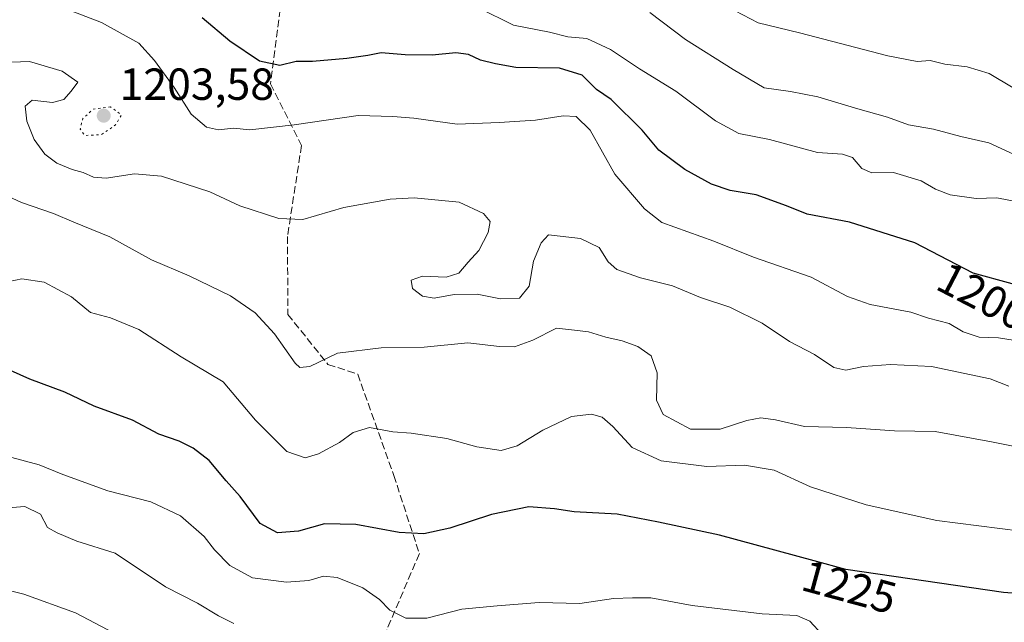
# Model space of a CAD drawing. Units: metres. Extents: x 627529 to 630974, y 4750436 to 4752814.
# Drawn here: x 629746 to 629966, y 4751482 to 4751616 of the extents above; entities that cross this region are included whole.
import ezdxf
from ezdxf.enums import TextEntityAlignment as Align

# ---------------------------------------------------------------- set-up
doc = ezdxf.new("R2010")
doc.units = ezdxf.units.M
doc.header["$MEASUREMENT"] = 0
doc.linetypes.add('DGN Style 3', pattern=[2.307223, 1.648017, -0.659207])
doc.linetypes.add('DGN Style 5', pattern=[1.153612, 0.494405, -0.659207])
for name, color, linetype, lineweight in [('Curva de nivel maestra', 30, 'Continuous', 30), ('Curva de nivel normal', 30, 'Continuous', 0), ('Curva de nivel normal depresión', 30, 'DGN Style 5', 0), ('Punto de cota en terreno', 7, 'Continuous', 0), ('Rótulo de curva de nivel directora', 7, 'Continuous', 0), ('Rótulo de punto de cota en terreno', 7, 'Continuous', 0), ('Senda', 7, 'DGN Style 3', 0)]:
    doc.layers.add(name, color=color, linetype=linetype, lineweight=lineweight)
doc.styles.add('Style-Arial', font='txt')

# ---------------------------------------------------------------- blocks, each defined once
blk = doc.blocks.new('5PATER')
at = {"layer": 'Punto de cota en terreno', "linetype": 'Continuous', "lineweight": 0}
h = blk.add_hatch(color=51, dxfattribs=at)
edge = h.paths.add_edge_path()
edge.add_ellipse((0, 0), major_axis=(-0.11, -0.111), ratio=0.999422, start_angle=0, end_angle=360)

msp = doc.modelspace()

# ---------------------------------------------------------------- linework, layer by layer
at = {"layer": 'Curva de nivel maestra', "color": 30, "linetype": 'Continuous', "lineweight": 30, "flags": 128}
for points, elevation in [([(629967.65, 4751557.4901), (629958.93, 4751559.8601), (629945.91, 4751566.6201), (629931.33, 4751571.2501), (629921.93, 4751573.0601), (629917.33, 4751574.8601), (629910.57, 4751577.3201), (629904.73, 4751578.3101), (629900.58, 4751579.7501), (629894.65, 4751582.9901), (629888.85, 4751587.2701), (629885.09, 4751591.7501), (629878.17, 4751598.5901), (629874.95, 4751600.8201), (629871.69, 4751604.0201), (629866.66, 4751605.5801), (629856.94, 4751605.7201), (629852.37, 4751606.5801), (629849.08, 4751607.3601), (629846.36, 4751608.6201), (629843.57, 4751609.0401), (629838.24, 4751608.5101), (629832.22, 4751608.5601), (629826.9, 4751609.0001), (629823.91, 4751608.4301), (629819.24, 4751607.7701), (629811.57, 4751607.1201), (629807.91, 4751607.0801), (629804.25, 4751606.2101), (629799.75, 4751607.1901), (629793.14, 4751611.6001), (629786.99, 4751616.8401)], 1200), ([(629989.89, 4751486.7901), (629965.69, 4751488.6701), (629930.54, 4751493.7701), (629923.46, 4751495.6701), (629902.36, 4751501.4001), (629888.76, 4751504.3101), (629879.57, 4751506.1101), (629869.92, 4751506.6101), (629865.57, 4751507.3201), (629859.84, 4751507.7101), (629851.47, 4751506.0601), (629842.2, 4751502.9701), (629836.41, 4751501.7201), (629830.91, 4751502.0001), (629821.24, 4751503.7701), (629814.24, 4751503.9401), (629808.45, 4751502.2801), (629803.75, 4751501.9201), (629799.91, 4751504.0001), (629795.47, 4751510.0701), (629792.34, 4751513.5501), (629788.53, 4751518.0801), (629784.97, 4751520.8501), (629781.85, 4751522.3901), (629777.31, 4751523.9801), (629771.38, 4751527.0901), (629762.85, 4751530.1901), (629756.29, 4751533.3001), (629748.52, 4751536.2301), (629742.04, 4751539.1001)], 1225)]:
    msp.add_lwpolyline(points, dxfattribs=dict(at, elevation=elevation))
at = {"layer": 'Curva de nivel normal', "color": 30, "linetype": 'Continuous', "lineweight": 0, "flags": 128}
for points, elevation in [([(629756.51, 4751618.8), (629764.53, 4751615.8), (629772.81, 4751611.19), (629776.36, 4751607.28), (629780.74, 4751601.29), (629784.48, 4751595.3), (629787.93, 4751592.42), (629790.57, 4751591.87), (629793.91, 4751592.18), (629797.57, 4751591.83), (629807.46, 4751592.92), (629821.79, 4751595.04), (629829.52, 4751594.83), (629834.15, 4751594.41), (629843.83, 4751593.14), (629853.24, 4751593.48), (629861.31, 4751593.99), (629867.46, 4751594.99), (629870.4, 4751594.78), (629873.49, 4751591.79), (629879.04, 4751581.92), (629885.6, 4751574.2), (629889.52, 4751571.2), (629901.07, 4751567), (629909.91, 4751563.42), (629922.84, 4751558.94), (629930.95, 4751554.69), (629935.94, 4751552.89), (629945.01, 4751551.2), (629949.02, 4751549.83), (629953.61, 4751548.61), (629956.73, 4751546.8), (629960.28, 4751545.58), (629964.61, 4751545.44), (629969.71, 4751544.65)], 1205), ([(629969.22, 4751575.69), (629964.21, 4751576.64), (629959.59, 4751576.56), (629953.8, 4751577.31), (629950.51, 4751578.57), (629947.35, 4751580.47), (629941.14, 4751582.34), (629936.33, 4751582.26), (629934.12, 4751583.21), (629932.06, 4751585.68), (629929.78, 4751586.43), (629924.23, 4751586.79), (629913.49, 4751589.69), (629906.64, 4751591.05), (629901.49, 4751593.86), (629892.64, 4751600.45), (629884.51, 4751605.45), (629878.05, 4751609.75), (629872.73, 4751612.23), (629868.51, 4751612.57), (629864.44, 4751613.61), (629856.43, 4751615.2), (629848.58, 4751619.03)], 1195), ([(629967.92, 4751586.4), (629962.42, 4751588.96), (629956.18, 4751590.38), (629950.09, 4751591.99), (629944.54, 4751592.94), (629939.86, 4751594.69), (629933.24, 4751596.51), (629924.29, 4751599.17), (629918.18, 4751600.39), (629912.3, 4751601.18), (629905.44, 4751605.31), (629894.8, 4751612.01), (629886.8, 4751618.01)], 1190), ([(629967.87, 4751601.18), (629962.51, 4751604.44), (629957.62, 4751605.92), (629952.6, 4751606.48), (629949.38, 4751607.34), (629946.45, 4751607.1), (629939.94, 4751608.37), (629920.18, 4751613.51), (629911.02, 4751615.73), (629905.85, 4751618.41)], 1185), ([(629966.87, 4751534.69), (629962.75, 4751536.26), (629949.62, 4751539.08), (629940.53, 4751539.53), (629934.45, 4751539.05), (629930.57, 4751538.21), (629927.83, 4751538.8), (629923.57, 4751541.74), (629918.01, 4751544.63), (629911.9, 4751548.74), (629904.66, 4751552.28), (629898.1, 4751554.47), (629891.89, 4751557.06), (629884.76, 4751558.79), (629879.48, 4751560.69), (629877.54, 4751562.41), (629875.52, 4751565.59), (629871.33, 4751567.61), (629864.24, 4751568.45), (629862.59, 4751566.63), (629860.89, 4751562.52), (629859.89, 4751556.97), (629857.78, 4751554.32), (629853.48, 4751554.11), (629848.28, 4751555.18), (629843.17, 4751555.13), (629838.72, 4751554.27), (629836.11, 4751554.7), (629833.87, 4751556.45), (629833.6, 4751558.3), (629836.13, 4751559.21), (629841.42, 4751558.95), (629844.24, 4751559.85), (629846.29, 4751562.29), (629848.66, 4751564.94), (629850.77, 4751568.91), (629851.2, 4751571.42), (629849.69, 4751573.21), (629844.31, 4751575.69), (629834.24, 4751576.68), (629828.91, 4751576.41), (629818.57, 4751574.48), (629809.42, 4751571.86), (629804.05, 4751572.06), (629795.38, 4751574.92), (629788.66, 4751577.99), (629777.85, 4751581.5), (629771.85, 4751581.99), (629765.52, 4751581.04), (629762.72, 4751581.27), (629760.43, 4751582.36), (629757.93, 4751583.01), (629754.52, 4751584.41), (629751.88, 4751586.42), (629749.45, 4751589.66), (629747.87, 4751593.75), (629747.46, 4751597.09), (629749.07, 4751598.48), (629753.57, 4751597.94), (629756.12, 4751598.58), (629757.76, 4751600.43), (629759.19, 4751602.48), (629755.7, 4751604.9), (629748.41, 4751607.05), (629744.43, 4751606.9)], 1210), ([(629739.52, 4751578.92), (629746.66, 4751575.66), (629753.79, 4751573.2), (629758.34, 4751571.22), (629766.37, 4751567.96), (629775.64, 4751562.86), (629784.08, 4751559.28), (629793.28, 4751554.82), (629798.8, 4751551.01), (629803.12, 4751546.31), (629807.68, 4751539.81), (629808.77, 4751538.8), (629810.94, 4751539.04), (629817.18, 4751542.04), (629826.9, 4751543.2), (629836.48, 4751543.38), (629846.25, 4751544.34), (629853.32, 4751543.49), (629856.6, 4751543.43), (629860.72, 4751544.93), (629866, 4751547.58), (629870.02, 4751547.18), (629873.14, 4751546.75), (629877.03, 4751545.57), (629880.67, 4751544.75), (629884.16, 4751543.52), (629887.1, 4751541.41), (629888.48, 4751537.64), (629888.3, 4751531.52), (629889.78, 4751528.35), (629895.88, 4751525.09), (629902.54, 4751525.09), (629908.46, 4751527), (629911.55, 4751527.61), (629914.89, 4751527.18), (629921.36, 4751525.65), (629930.69, 4751525.44), (629941.38, 4751524.7), (629950.48, 4751524.56), (629963.05, 4751522.21), (629972.24, 4751520.36)], 1215), ([(629974.24, 4751501.74), (629950.88, 4751504.73), (629935.11, 4751508.22), (629922.67, 4751512.2), (629914.52, 4751515.93), (629907.91, 4751517.03), (629899.57, 4751516.75), (629889.33, 4751517.97), (629882.91, 4751520.99), (629878.6, 4751525.63), (629876.22, 4751527.75), (629873.83, 4751528.4), (629869.37, 4751527.89), (629862.93, 4751524.88), (629857.19, 4751521.34), (629853.62, 4751520.33), (629848.24, 4751521.1), (629841.57, 4751522.98), (629833.57, 4751524.14), (629829.5, 4751524.47), (629824.32, 4751525.43), (629820.65, 4751524.34), (629817.61, 4751522.07), (629812.91, 4751519.58), (629809.97, 4751518.69), (629805.88, 4751520.1), (629798.88, 4751527.11), (629791.66, 4751535.62), (629782.3, 4751541.2), (629772.81, 4751547.31), (629766.5, 4751549.91), (629762.08, 4751551.1), (629757.8, 4751554.56), (629751.69, 4751557.89), (629746.73, 4751558.6), (629742.52, 4751557.72)], 1220), ([(629925.27, 4751479.25), (629922.52, 4751482.27), (629919.62, 4751483.48), (629911.91, 4751483.84), (629896.24, 4751485.76), (629887.04, 4751487.46), (629882.99, 4751487.44), (629878.74, 4751487.28), (629871.23, 4751486.17), (629862.1, 4751486.4), (629852.73, 4751485.64), (629844.86, 4751484.88), (629837.09, 4751482.93), (629832.38, 4751482.92), (629828.81, 4751484.68), (629826.5, 4751487.05), (629822.81, 4751489.68), (629817.09, 4751491.98), (629814.01, 4751492.29), (629810.73, 4751491.29), (629805.76, 4751490.97), (629798.18, 4751491.93), (629793.11, 4751494.64), (629789.73, 4751498.13), (629787.42, 4751501.13), (629782.14, 4751505.76), (629775.54, 4751508.83), (629765.91, 4751511.33), (629755.91, 4751514.99), (629750.57, 4751517.11), (629741.39, 4751519.54)], 1230), ([(629794, 4751481.75), (629790.62, 4751483.41), (629785.94, 4751486.24), (629778.76, 4751489.89), (629767.57, 4751497.38), (629759, 4751500.05), (629754.59, 4751501.91), (629752.45, 4751503.14), (629750.89, 4751506.12), (629747.4, 4751507.82), (629740.8, 4751507.31)], 1235), ([(629767.36, 4751479.56), (629758.69, 4751484.11), (629747.14, 4751488.24), (629732.64, 4751491.85)], 1240)]:
    msp.add_lwpolyline(points, dxfattribs=dict(at, elevation=elevation))
at = {"layer": 'Curva de nivel normal depresión', "color": 30, "linetype": 'DGN Style 5', "lineweight": 0, "elevation": 1205, "flags": 128}
msp.add_lwpolyline([(629766.54, 4751596.97), (629762.66, 4751596.44), (629760.32, 4751594.38), (629759.73, 4751591.98), (629760.76, 4751590.59), (629764.46, 4751590.76), (629767.64, 4751592.94), (629768.97, 4751595.18), (629766.54, 4751596.97)], dxfattribs=at)
at = {"layer": 'Senda', "color": 7, "linetype": 'DGN Style 3', "lineweight": 0}
msp.add_polyline3d([(629753.0431, 4751803.0071, 1172.6435), (629750.0773, 4751794.8751, 1170.7103), (629748.5809, 4751759.9647, 1173.9232), (629752.7187, 4751735.8919, 1179.4991), (629765.6269, 4751718.3061, 1180.7756), (629779.5831, 4751698.4181, 1185.5892), (629791.5995, 4751674.4499, 1190.2643), (629789.6785, 4751653.3845, 1194.2186), (629794.4377, 4751631.0009, 1202.4172), (629804.3555, 4751618.7019, 1203.4841), (629802.2115, 4751602.0757, 1210.9093), (629809.1261, 4751588.3759, 1211.9572), (629805.9903, 4751568.0651, 1220.6032), (629806.0739, 4751550.6699, 1220.9387), (629815.0231, 4751539.5081, 1221.8849), (629821.6459, 4751537.3559, 1221.9519), (629829.7087, 4751514.7573, 1229.8637), (629835.4041, 4751497.3017, 1228.4976), (629827.7477, 4751479.3827, 1236.8383), (629812.0381, 4751477.5083, 1245.9266), (629798.8237, 4751471.9373, 1239.927), (629793.0319, 4751460.7857, 1251.9687)], dxfattribs=at)

# ---------------------------------------------------------------- block references
at = {"layer": 'Punto de cota en terreno', "color": 7, "linetype": 'Continuous', "lineweight": 0, "xscale": 10, "yscale": 10, "zscale": 10}
msp.add_blockref('5PATER', (629765, 4751595, 1203.58), dxfattribs=at)

# ---------------------------------------------------------------- texts
at = {"layer": 'Rótulo de curva de nivel directora', "color": 7, "linetype": 'Continuous', "lineweight": 0, "style": 'Style-Arial'}
for s, rotation, p in [('1200', 332.561548, (629961.2014, 4751554.7098)), ('1225', 344.807078, (629931.3155, 4751489.8788))]:
    msp.add_text(s, height=7, rotation=rotation, dxfattribs=at).set_placement(p, align=Align.MIDDLE_CENTER)
at = {"layer": 'Rótulo de punto de cota en terreno', "color": 7, "linetype": 'Continuous', "lineweight": 0, "style": 'Style-Arial'}
msp.add_text('1203,58', height=7, dxfattribs=at).set_placement((629768.5278, 4751598.5278))

doc.saveas('drawing.dxf')
